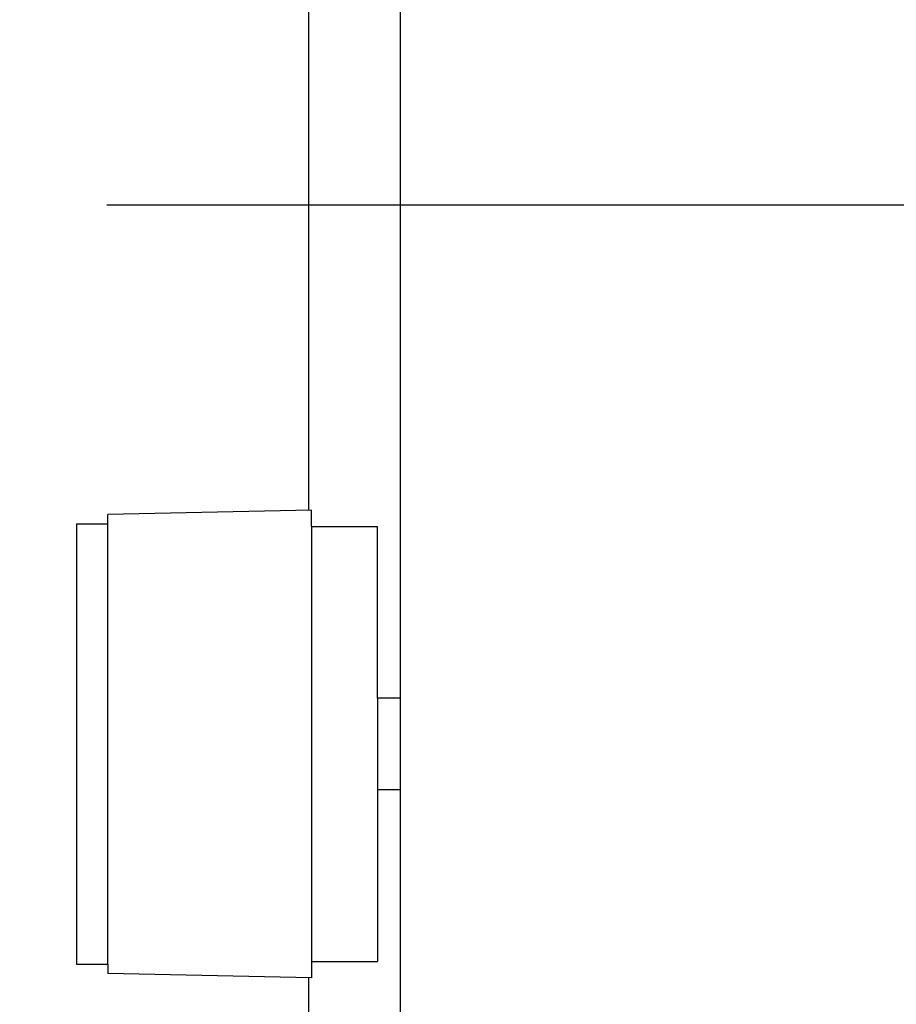
# Model space of a CAD drawing. Extents: x 2 to 107, y 1 to 70.
# Drawn here: x 26 to 29, y 54 to 57 of the extents above; entities that cross this region are included whole.
import ezdxf

# ---------------------------------------------------------------- set-up
doc = ezdxf.new("R2010")
doc.units = 0
doc.header["$LTSCALE"] = 3.2
doc.header["$MEASUREMENT"] = 0
doc.linetypes.add('CENTER2', pattern=[1.125, 0.75, -0.125, 0.125, -0.125])
doc.layers.get('0').update_dxf_attribs({"linetype": 'CONTINUOUS'})

msp = doc.modelspace()

# ---------------------------------------------------------------- linework, layer by layer
for p, q in [((27.1011967, 55.3065546), (27.1011967, 59.1382236)), ((27.3511967, 53.5132236), (27.3511967, 58.7632236)), ((27.1086967, 55.3067236), (26.5536967, 55.2942236)), ((27.1086967, 55.2617236), (27.1086967, 55.3067236)), ((26.4686967, 55.2692236), (26.5536967, 55.2692236)), ((26.4686967, 55.2692236), (26.4686967, 54.0692236)), ((26.5536967, 55.2692236), (26.5536967, 55.2942236)), ((26.5536967, 54.0692236), (26.5536967, 55.2692236)), ((27.1086967, 55.2617236), (27.2886967, 55.2617236)), ((27.1086967, 55.2617236), (27.1086967, 54.0767236)), ((27.2886967, 54.7942236), (27.2886967, 55.2617236)), ((27.2886967, 54.7942236), (27.2886967, 54.5442236)), ((27.3511967, 54.7942236), (27.2886967, 54.7942236)), ((27.3511967, 54.5442236), (27.2886967, 54.5442236)), ((27.2886967, 54.5442236), (27.2886967, 54.0767236)), ((26.4686967, 54.0692236), (26.5536967, 54.0692236)), ((26.5536967, 54.0692236), (26.5536967, 54.0442236)), ((27.1086967, 54.0767236), (27.1086967, 54.0317236)), ((27.1086967, 54.0767236), (27.2886967, 54.0767236)), ((27.1086967, 54.0317236), (26.5536967, 54.0442236)), ((27.1011967, 53.1382236), (27.1011967, 54.0318925))]:
    msp.add_line(p, q)
at = {"color": 1, "linetype": 'CENTER2'}
msp.add_line((19.3511967, 56.1382236), (39.3511967, 56.1382236), dxfattribs=at)

doc.saveas('drawing.dxf')
